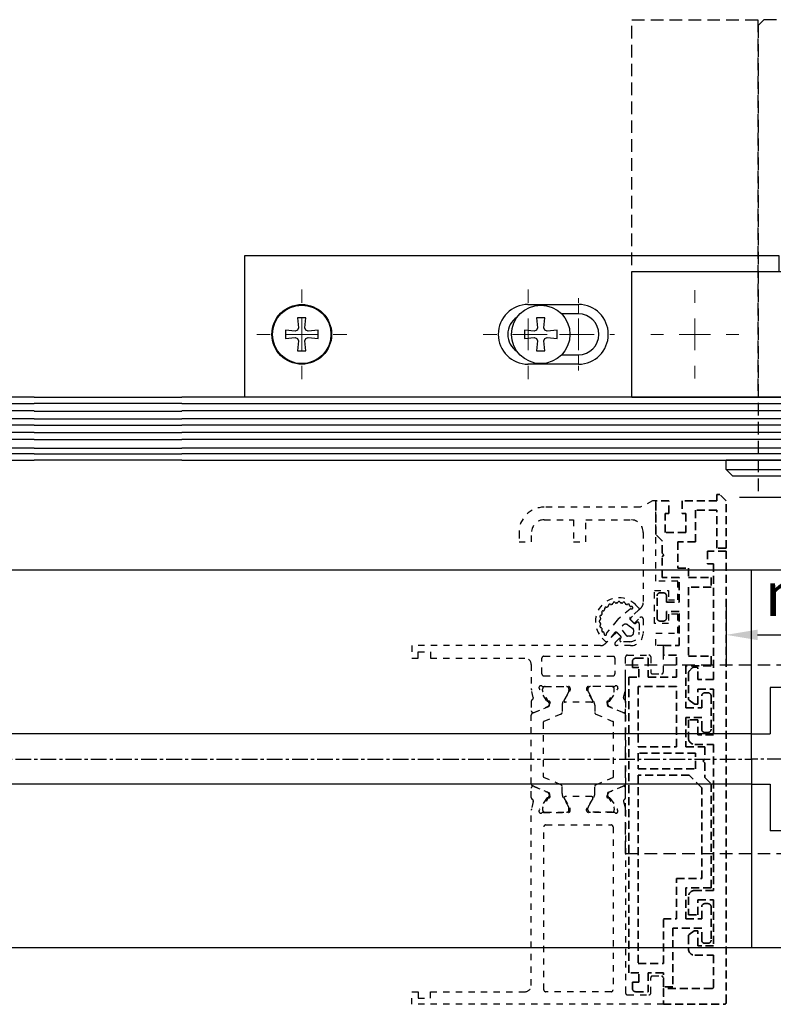
# Model space of a CAD drawing. Units: millimetres. Extents: x 0 to 1189, y -6584 to 0.
# Drawn here: x 948 to 1068, y -2345 to -2189 of the extents above; entities that cross this region are included whole.
import ezdxf

# ---------------------------------------------------------------- set-up
doc = ezdxf.new("R2010")
doc.units = ezdxf.units.MM
for name, pattern in [('BLOCK 25709801140 Endkappe Bodenschiene$0$HIDDEN', [1.905, 1.27, -0.635]), ('BLOCK 25709801140 Endkappe Bodenschiene$0$MITTEX2', [4, 2.5, -0.5, 0.5, -0.5]), ('BLOCK 25709801140 Endkappe Bodenschiene$0$VERDECKTX2', [0.75, 0.5, -0.25]), ('BLOCK SF PR DS Drehlager$0$ACDINTGL', [3, 2, -1]), ('BLOCK SF PR DS Drehlager$0$CENTERX2', [20.32, 12.7, -2.54, 2.54, -2.54]), ('BLOCK_Verharkung Endlage offen_Pro Green RC 2$0$HIDDEN', [1.905, 1.27, -0.635]), ('BLOCK_Verharkung Endlage offen_Pro Green RC 2$0$JIS_02_1.0', [2, 1, -1]), ('MITTEX2', [4, 2.5, -0.5, 0.5, -0.5])]:
    doc.linetypes.add(name, pattern=pattern)
for name, color, linetype in [('03_Mittellinie', 1, 'MITTEX2'), ('1', 7, 'Continuous'), ('17_Schutzfluegel', 3, 'Continuous'), ('BLOCK 25709801140 Endkappe Bodenschiene$0$03_Mittellinie', 1, 'BLOCK 25709801140 Endkappe Bodenschiene$0$MITTEX2'), ('BLOCK 25709801140 Endkappe Bodenschiene$0$1', 7, 'Continuous'), ('BLOCK 25709801140 Endkappe Bodenschiene$0$Konstruktion', 31, 'Continuous'), ('BLOCK SF PR DS Drehlager$0$17_Schutzfluegel', 3, 'Continuous'), ('BLOCK SF PR DS Feststeller$0$17_Schutzfluegel', 3, 'Continuous'), ('BLOCK_Verharkung Endlage offen_Pro Green RC 2$0$BLOCK_Verharkung Endlage offen_Pro Green', 1, 'Continuous'), ('BLOCK_Verharkung Endlage offen_Pro Green RC 2$0$Mass', 7, 'Continuous'), ('Konstruktion', 31, 'Continuous'), ('Mass', 7, 'Continuous')]:
    doc.layers.add(name, color=color, linetype=linetype)
doc.layers.add('S03_AL_Kontur', color=255, linetype='Continuous', lineweight=35)
doc.styles.add('Bemassungstext (DORMA)', font='isocpeur.ttf')
doc.dimstyles.new('DORMA', dxfattribs={"dimtxt": 3.5, "dimasz": 2.5, "dimexe": 2, "dimexo": 0, "dimgap": 1.5, "dimtad": 1, "dimdec": 8, "dimtxsty": 'Bemassungstext (DORMA)', "dimcen": 0.1, "dimclrt": 256, "dimadec": 8, "dimazin": 2, "dimtfac": 1, "dimtdec": 8, "dimtmove": 0, "dimatfit": 3, "dimfxl": 1, "dimtolj": 1, "dimarcsym": 0})

# ---------------------------------------------------------------- blocks, each defined once
blk = doc.blocks.new('PR SA unten')
at = {"layer": 'S03_AL_Kontur'}
blk.add_line((0, -51.53), (0, 0), dxfattribs=at)
blk = doc.blocks.new('BLOCK SF PR DS Feststeller$0$BLOCK SF PR DS Feststeller')
at = {"layer": 'BLOCK SF PR DS Feststeller$0$17_Schutzfluegel', "color": 2, "linetype": 'Continuous', "lineweight": 25}
for p, q in [((-70, 20.1), (-10, 20.1)), ((-70, 0.1), (-70, 20.1)), ((-10, 0.1), (-10, 20.1)), ((-10, 1.1), (-70, 1.1)), ((-70, 0.1), (-70, 1.1)), ((-10, 0.1), (-70, 0.1)), ((-70, -12.9), (-70, -9.9)), ((-10, -12.9), (-10, -9.9)), ((-10, -12.9), (-70, -12.9))]:
    blk.add_line(p, q, dxfattribs=at)
at = {"layer": 'BLOCK SF PR DS Feststeller$0$17_Schutzfluegel', "color": 0, "linetype": 'Continuous', "lineweight": 25}
for p, q in [((-53.65, 12.6), (-54.81, 10.6)), ((-51.35, 12.6), (-53.65, 12.6)), ((-51.35, 12.6), (-50.19, 10.6)), ((-28.65, 12.6), (-29.81, 10.6)), ((-26.35, 12.6), (-28.65, 12.6)), ((-26.35, 12.6), (-25.19, 10.6)), ((-53.65, 8.6), (-54.81, 10.6)), ((-50.19, 10.6), (-51.35, 8.6)), ((-28.65, 8.6), (-29.81, 10.6)), ((-25.19, 10.6), (-26.35, 8.6)), ((-51.35, 8.6), (-53.65, 8.6)), ((-26.35, 8.6), (-28.65, 8.6))]:
    blk.add_line(p, q, dxfattribs=at)
at = {"layer": 'BLOCK SF PR DS Feststeller$0$17_Schutzfluegel', "color": 1, "linetype": 'Continuous', "lineweight": 25}
for p, q in [((-92.93, -0.9), (0, -0.9)), ((0, -2.08), (-92.93, -2.08)), ((0, -3.32), (-92.93, -3.32)), ((0, -4.35), (-92.93, -4.35)), ((0, -5.49), (-92.93, -5.49)), ((0, -6.63), (-92.93, -6.63)), ((0, -7.97), (-92.93, -7.97)), ((0, -8.9), (-92.93, -8.9))]:
    blk.add_line(p, q, dxfattribs=at)
at = {"layer": 'BLOCK SF PR DS Feststeller$0$17_Schutzfluegel', "color": 7, "linetype": 'Continuous', "lineweight": 25}
blk.add_lwpolyline([(0, 0.1), (-91.93, 0.1), (-92.93, -0.8), (-92.93, -8.9), (-91.93, -9.9), (0, -9.9)], dxfattribs=at)
at = {"layer": 'BLOCK SF PR DS Feststeller$0$17_Schutzfluegel', "color": 0, "linetype": 'Continuous', "lineweight": 25}
for centre, radius in [((-52.5, 10.6), 5.5), ((-52.5, 10.6), 5.5), ((-27.5, 10.6), 5.5), ((-27.5, 10.6), 5.5), ((-52.5, 10.6), 4.14), ((-52.5, 10.6), 4.14), ((-52.5, 10.6), 3.64), ((-27.5, 10.6), 4.14), ((-27.5, 10.6), 4.14), ((-27.5, 10.6), 3.64), ((-52.5, 10.6), 2.75), ((-52.5, 10.6), 2.75), ((-52.5, 10.6), 2.5), ((-52.5, 10.6), 2.5), ((-27.5, 10.6), 2.75), ((-27.5, 10.6), 2.75), ((-27.5, 10.6), 2.5), ((-27.5, 10.6), 2.5)]:
    blk.add_circle(centre, radius, dxfattribs=at)
for points, knots in [([(-54.81, 10.6), (-54.71, 10.78), (-54.51, 11.13), (-54.21, 11.65), (-53.92, 12.14), (-53.74, 12.45), (-53.65, 12.6)], [0, 0, 0, 0, 0.264614, 0.534966, 0.765352, 1, 1, 1, 1]), ([(-53.65, 12.6), (-53.45, 12.6), (-53.05, 12.6), (-52.45, 12.6), (-51.87, 12.6), (-51.52, 12.6), (-51.35, 12.6)], [0, 0, 0, 0, 0.264614, 0.534966, 0.765352, 1, 1, 1, 1]), ([(-51.35, 12.6), (-51.25, 12.43), (-51.04, 12.08), (-50.74, 11.56), (-50.46, 11.06), (-50.28, 10.76), (-50.19, 10.6)], [0, 0, 0, 0, 0.2646136, 0.5349658, 0.7653524, 1, 1, 1, 1]), ([(-29.81, 10.6), (-29.71, 10.78), (-29.51, 11.13), (-29.21, 11.65), (-28.92, 12.14), (-28.74, 12.45), (-28.65, 12.6)], [0, 0, 0, 0, 0.264614, 0.534966, 0.765352, 1, 1, 1, 1]), ([(-28.65, 12.6), (-28.45, 12.6), (-28.05, 12.6), (-27.45, 12.6), (-26.87, 12.6), (-26.52, 12.6), (-26.35, 12.6)], [0, 0, 0, 0, 0.264614, 0.534966, 0.765352, 1, 1, 1, 1]), ([(-26.35, 12.6), (-26.25, 12.43), (-26.04, 12.08), (-25.74, 11.56), (-25.46, 11.06), (-25.28, 10.76), (-25.19, 10.6)], [0, 0, 0, 0, 0.2646136, 0.5349658, 0.7653524, 1, 1, 1, 1]), ([(-54.81, 10.6), (-54.71, 10.43), (-54.51, 10.08), (-54.21, 9.56), (-53.92, 9.06), (-53.74, 8.76), (-53.65, 8.6)], [0, 0, 0, 0, 0.264614, 0.534966, 0.765352, 1, 1, 1, 1]), ([(-51.35, 8.6), (-51.25, 8.78), (-51.04, 9.13), (-50.74, 9.65), (-50.46, 10.14), (-50.28, 10.45), (-50.19, 10.6)], [0, 0, 0, 0, 0.264614, 0.534966, 0.765352, 1, 1, 1, 1]), ([(-29.81, 10.6), (-29.71, 10.43), (-29.51, 10.08), (-29.21, 9.56), (-28.92, 9.06), (-28.74, 8.76), (-28.65, 8.6)], [0, 0, 0, 0, 0.264614, 0.534966, 0.765352, 1, 1, 1, 1]), ([(-26.35, 8.6), (-26.25, 8.78), (-26.04, 9.13), (-25.74, 9.65), (-25.46, 10.14), (-25.28, 10.45), (-25.19, 10.6)], [0, 0, 0, 0, 0.264614, 0.534966, 0.765352, 1, 1, 1, 1]), ([(-53.65, 8.6), (-53.47, 8.6), (-53.09, 8.6), (-52.5, 8.6), (-51.92, 8.6), (-51.54, 8.6), (-51.35, 8.6)], [0, 0, 0, 0, 0.247728, 0.499998, 0.747254, 1, 1, 1, 1]), ([(-28.65, 8.6), (-28.47, 8.6), (-28.09, 8.6), (-27.5, 8.6), (-26.92, 8.6), (-26.54, 8.6), (-26.35, 8.6)], [0, 0, 0, 0, 0.247728, 0.499998, 0.747254, 1, 1, 1, 1])]:
    blk.add_open_spline(points, degree=3, knots=knots, dxfattribs=at)
blk = doc.blocks.new('BLOCK SF PR DS Feststeller')
at = {"layer": 'BLOCK SF PR DS Feststeller$0$17_Schutzfluegel'}
blk.add_blockref('BLOCK SF PR DS Feststeller$0$BLOCK SF PR DS Feststeller', (0, -0.1), dxfattribs=at)
blk = doc.blocks.new('BLOCK SF PR DS Drehlager$0$SW_CENTERMARKSYMBOL_12')
at = {"color": 0, "linetype": 'Continuous', "lineweight": 0}
for p, q in [((0, 2.5), (0, 3.5)), ((0, 0), (0, 1.25)), ((-2.5, 0), (-3.5, 0)), ((0, 0), (-1.25, 0)), ((0, 0), (0, -1.25)), ((0, 0), (1.25, 0)), ((2.5, 0), (3.5, 0)), ((0, -2.5), (0, -3.5))]:
    blk.add_line(p, q, dxfattribs=at)
blk = doc.blocks.new('BLOCK SF PR DS Drehlager$0$SW_CENTERMARKSYMBOL_14')
at = {"color": 0, "linetype": 'Continuous', "lineweight": 0}
for p, q in [((0, 2.5), (0, 3.575)), ((0, 0), (0, 1.25)), ((-2.5, 0), (-3.575, 0)), ((0, 0), (-1.25, 0)), ((0, 0), (0, -1.25)), ((0, 0), (1.25, 0)), ((2.5, 0), (3.575, 0)), ((0, -2.5), (0, -3.575))]:
    blk.add_line(p, q, dxfattribs=at)
blk = doc.blocks.new('BLOCK SF PR DS Drehlager$0$SW_CENTERMARKSYMBOL_15')
at = {"color": 0, "linetype": 'Continuous', "lineweight": 0}
for p, q in [((0, 2.5), (0, 3.575)), ((0, 0), (0, 1.25)), ((-2.5, 0), (-3.575, 0)), ((0, 0), (-1.25, 0)), ((0, 0), (0, -1.25)), ((0, 0), (1.25, 0)), ((2.5, 0), (3.575, 0)), ((0, -2.5), (0, -3.575))]:
    blk.add_line(p, q, dxfattribs=at)
blk = doc.blocks.new('BLOCK SF PR DS Drehlager$0$SW_CENTERMARKSYMBOL_16')
at = {"color": 0, "linetype": 'Continuous', "lineweight": 0}
for p, q in [((0, 2.5), (0, 2.875)), ((0, 0), (0, 1.25)), ((-2.5, 0), (-2.875, 0)), ((0, 0), (-1.25, 0)), ((0, 0), (0, -1.25)), ((0, 0), (1.25, 0)), ((2.5, 0), (2.875, 0)), ((0, -2.5), (0, -2.875))]:
    blk.add_line(p, q, dxfattribs=at)
blk = doc.blocks.new('BLOCK SF PR DS Drehlager$0$Schutzflügel auf')
at = {"layer": 'BLOCK SF PR DS Drehlager$0$17_Schutzfluegel', "color": 2, "linetype": 'BLOCK SF PR DS Drehlager$0$ACDINTGL'}
for p, q in [((30, 45), (31.5, 45)), ((31.5, 45), (30, 45)), ((31.5, 45), (30, 45)), ((31.5, 45), (32.5, 44)), ((31.5, 15), (31.5, 45)), ((32.5, 44), (31.5, 45)), ((32.5, 44), (31.5, 45)), ((31.5, 45), (31.5, 15)), ((31.5, 45), (31.5, 15)), ((32.5, 16), (32.5, 44)), ((32.5, 44), (32.5, 16)), ((32.5, 44), (32.5, 16)), ((32.5, 16), (31.5, 15)), ((31.5, 15), (32.5, 16)), ((31.5, 15), (32.5, 16)), ((31.5, 15), (30, 15)), ((30, 15), (31.5, 15)), ((30, 15), (31.5, 15))]:
    blk.add_line(p, q, dxfattribs=at)
at = {"layer": 'BLOCK SF PR DS Drehlager$0$17_Schutzfluegel', "color": 1}
blk.add_line((33, -15.93), (17.1, -15.93), dxfattribs=at)
at = {"layer": 'BLOCK SF PR DS Drehlager$0$17_Schutzfluegel', "color": 2, "linetype": 'BLOCK SF PR DS Drehlager$0$ACDINTGL'}
blk.add_lwpolyline([(0, 0), (0, 60), (20, 60), (20, 0)], close=True, dxfattribs=at)
at = {"layer": 'BLOCK SF PR DS Drehlager$0$17_Schutzfluegel', "color": 7, "linetype": 'BLOCK SF PR DS Drehlager$0$ACDINTGL'}
blk.add_lwpolyline([(30, -15.93), (30, 59), (29, 60), (21, 60), (20.1, 59.1), (20.1, -15.93)], dxfattribs=at)
blk = doc.blocks.new('BLOCK SF PR DS Drehlager$0$BLOCK SF PR DS Drehlager')
at = {"layer": 'BLOCK SF PR DS Drehlager$0$17_Schutzfluegel', "color": 2, "linetype": 'Continuous', "lineweight": 25}
for p, q in [((95, 22.6), (10, 22.6)), ((10, 22.6), (10, 0.1)), ((95, 20.1), (95, 22.6)), ((71.58, 0.2), (71.58, 20.1)), ((71.58, 20.1), (131.58, 20.1)), ((131.58, 0.1), (131.58, 20.1)), ((131.58, 0.1), (131.58, 20.1)), ((71.58, 0.1), (131.58, 0.1)), ((71.58, 0.1), (131.58, 0.1)), ((86.58, -11.4), (86.58, -9.9)), ((116.58, -9.9), (86.58, -9.9)), ((98.68, -9.9), (100.13, -9.9)), ((100.13, -9.9), (103.03, -9.9)), ((116.58, -9.9), (116.58, -11.4)), ((87.58, -12.4), (86.58, -11.4)), ((86.58, -11.4), (116.58, -11.4)), ((87.58, -12.4), (115.58, -12.4)), ((116.58, -11.4), (115.58, -12.4))]:
    blk.add_line(p, q, dxfattribs=at)
at = {"layer": 'BLOCK SF PR DS Drehlager$0$17_Schutzfluegel', "color": 7, "linetype": 'Continuous', "lineweight": 30}
for p, q in [((55.08, 14.85), (63.08, 14.85)), ((19.73, 12.7), (18.43, 12.7)), ((18.43, 12.7), (18.56, 11.14)), ((19.59, 11.14), (19.73, 12.7)), ((57.73, 12.7), (56.43, 12.7)), ((56.43, 12.7), (56.56, 11.14)), ((57.59, 11.14), (57.73, 12.7)), ((63.08, 13.35), (60.4, 13.35)), ((18.56, 11.14), (18.43, 10.75)), ((19.73, 10.75), (19.59, 11.14)), ((56.56, 11.14), (56.43, 10.75)), ((57.73, 10.75), (57.59, 11.14)), ((18.04, 10.62), (16.48, 10.75)), ((16.48, 10.75), (16.48, 9.45)), ((16.48, 9.45), (18.04, 9.59)), ((18.43, 10.75), (18.04, 10.62)), ((18.04, 9.59), (18.43, 9.45)), ((18.43, 9.45), (18.56, 9.06)), ((19.59, 9.06), (19.73, 9.45)), ((20.12, 10.62), (19.73, 10.75)), ((19.73, 9.45), (20.12, 9.59)), ((21.68, 10.75), (20.12, 10.62)), ((20.12, 9.59), (21.68, 9.45)), ((21.68, 9.45), (21.68, 10.75)), ((56.04, 10.62), (54.48, 10.75)), ((54.48, 10.75), (54.48, 9.45)), ((54.48, 9.45), (56.04, 9.59)), ((56.43, 10.75), (56.04, 10.62)), ((56.04, 9.59), (56.43, 9.45)), ((56.43, 9.45), (56.56, 9.06)), ((57.59, 9.06), (57.73, 9.45)), ((58.12, 10.62), (57.73, 10.75)), ((57.73, 9.45), (58.12, 9.59)), ((59.68, 10.75), (58.12, 10.62)), ((58.12, 9.59), (59.68, 9.45)), ((59.68, 9.45), (59.68, 10.75)), ((18.56, 9.06), (18.43, 7.5)), ((19.73, 7.5), (19.59, 9.06)), ((56.56, 9.06), (56.43, 7.5)), ((57.73, 7.5), (57.59, 9.06)), ((18.43, 7.5), (19.73, 7.5)), ((56.43, 7.5), (57.73, 7.5)), ((60.4, 6.85), (63.08, 6.85)), ((63.08, 5.35), (55.08, 5.35))]:
    blk.add_line(p, q, dxfattribs=at)
at = {"layer": 'BLOCK SF PR DS Drehlager$0$17_Schutzfluegel', "color": 8, "linetype": 'Continuous', "lineweight": 0}
for p, q in [((55.08, 14.75), (55.08, 14.85)), ((63.08, 14.85), (63.08, 13.35)), ((63.08, 5.35), (63.08, 6.85)), ((55.08, 5.45), (55.08, 5.35))]:
    blk.add_line(p, q, dxfattribs=at)
at = {"layer": 'BLOCK SF PR DS Drehlager$0$17_Schutzfluegel', "color": 1, "linetype": 'Continuous', "lineweight": 25}
for p, q in [((0, -0.9), (131.58, -0.9)), ((131.58, -2.08), (0, -2.08)), ((131.58, -3.32), (0, -3.32)), ((131.58, -4.35), (0, -4.35)), ((131.58, -5.49), (0, -5.49)), ((131.58, -6.63), (0, -6.63)), ((131.58, -7.97), (0, -7.97)), ((131.58, -8.9), (0, -8.9))]:
    blk.add_line(p, q, dxfattribs=at)
at = {"layer": 'BLOCK SF PR DS Drehlager$0$17_Schutzfluegel', "color": 7, "linetype": 'Continuous', "lineweight": 25}
for points in [[(131.58, -0.8), (130.68, 0.1), (0, 0.1)], [(0, -9.9), (130.58, -9.9), (131.58, -8.9), (131.58, -0.8)]]:
    blk.add_lwpolyline(points, dxfattribs=at)
at = {"layer": 'BLOCK SF PR DS Drehlager$0$17_Schutzfluegel', "color": 7, "linetype": 'Continuous', "lineweight": 30}
for centre, radius in [((19.08, 10.1), 4.75), ((19.08, 10.1), 4.65), ((57.08, 10.1), 4.65)]:
    blk.add_circle(centre, radius, dxfattribs=at)
for centre, radius, start, end in [((55.08, 10.1), 4.75, 90, 270), ((63.08, 10.1), 4.75, 270, 90), ((55.08, 10.1), 3.25, 122.8933, 237.1067), ((63.08, 10.1), 3.25, 270, 90)]:
    blk.add_arc(centre, radius, start, end, dxfattribs=at)
at = {"layer": 'BLOCK SF PR DS Drehlager$0$17_Schutzfluegel'}
blk.add_blockref('BLOCK SF PR DS Drehlager$0$Schutzflügel auf', (71.58, 0.1), dxfattribs=at)
at = {"layer": 'BLOCK SF PR DS Drehlager$0$17_Schutzfluegel', "color": 1, "linetype": 'BLOCK SF PR DS Drehlager$0$CENTERX2', "xscale": 2, "yscale": 2, "zscale": 2}
for name, p in [('BLOCK SF PR DS Drehlager$0$SW_CENTERMARKSYMBOL_15', (19.08, 10.1)), ('BLOCK SF PR DS Drehlager$0$SW_CENTERMARKSYMBOL_14', (55.08, 10.1)), ('BLOCK SF PR DS Drehlager$0$SW_CENTERMARKSYMBOL_16', (63.08, 10.1))]:
    blk.add_blockref(name, p, dxfattribs=at)
at = {"layer": 'BLOCK SF PR DS Drehlager$0$17_Schutzfluegel', "color": 1, "xscale": 2, "yscale": 2, "zscale": 2}
blk.add_blockref('BLOCK SF PR DS Drehlager$0$SW_CENTERMARKSYMBOL_12', (81.58, 10.1), dxfattribs=at)
at = {"layer": 'BLOCK SF PR DS Drehlager$0$17_Schutzfluegel', "color": 1, "linetype": 'BLOCK SF PR DS Drehlager$0$CENTERX2', "xscale": 2, "yscale": 2, "zscale": 2, "rotation": 90}
blk.add_blockref('BLOCK SF PR DS Drehlager$0$SW_CENTERMARKSYMBOL_12', (81.58, 10.1), dxfattribs=at)
blk = doc.blocks.new('BLOCK SF PR DS Drehlager')
at = {"layer": 'BLOCK SF PR DS Drehlager$0$17_Schutzfluegel'}
blk.add_blockref('BLOCK SF PR DS Drehlager$0$BLOCK SF PR DS Drehlager', (0, -0.1), dxfattribs=at)
blk = doc.blocks.new('BLOCK 25709801140 Endkappe Bodenschiene$0$25709801140 Endkappe_Bodenschiene')
at = {"color": 9, "linetype": 'Continuous', "lineweight": 30}
for p, q in [((36, 30), (0, 30)), ((41, 25), (41, 0)), ((26, 11.4), (3, 11.4)), ((3, 11.4), (3, 6)), ((26, 11.4), (3, 11.4)), ((26, -11.4), (26, 11.4)), ((3, 6), (3, 4)), ((0, 4), (3, 4)), ((41, -25), (41, 0)), ((0, -4), (3, -4)), ((3, -4), (3, -6)), ((3, -6), (3, -11.4)), ((26, -11.4), (3, -11.4)), ((36, -30), (0, -30))]:
    blk.add_line(p, q, dxfattribs=at)
at = {"color": 7, "linetype": 'BLOCK 25709801140 Endkappe Bodenschiene$0$HIDDEN', "lineweight": 5}
blk.add_circle((14.5, 0), 8, dxfattribs=at)
at = {"color": 9, "linetype": 'Continuous', "lineweight": 30}
for centre, start, end in [((36, 25), 0.0004, 89.9996), ((36, -25), 270.0004, 359.9996)]:
    blk.add_arc(centre, 5, start, end, dxfattribs=at)
at = {"layer": 'BLOCK 25709801140 Endkappe Bodenschiene$0$03_Mittellinie'}
blk.add_line((41, 0), (0, 0), dxfattribs=at)
at = {"layer": 'BLOCK 25709801140 Endkappe Bodenschiene$0$1', "color": 8}
for q in [(0, 30), (0, -30)]:
    blk.add_line((0, 0), q, dxfattribs=at)
at = {"layer": 'BLOCK 25709801140 Endkappe Bodenschiene$0$Konstruktion', "color": 8, "linetype": 'BLOCK 25709801140 Endkappe Bodenschiene$0$VERDECKTX2', "ltscale": 4}
for p, q in [((-20, 15), (27.5, 15)), ((-20, -15), (-20, 15)), ((29, -13.5), (29, 13.5)), ((-20, -15), (27.5, -15))]:
    blk.add_line(p, q, dxfattribs=at)
for centre, start, end in [((27.5, 13.5), 0, 90), ((27.5, -13.5), 270, 0)]:
    blk.add_arc(centre, 1.5, start, end, dxfattribs=at)
blk = doc.blocks.new('BLOCK 25709801140 Endkappe Bodenschiene')
blk.add_blockref('BLOCK 25709801140 Endkappe Bodenschiene$0$25709801140 Endkappe_Bodenschiene', (0, 0))
blk = doc.blocks.new('BLOCK_Verharkung Endlage offen_Pro Green RC 2$0$Verharkung Endlage offen')
at = {"color": 1, "linetype": 'BLOCK_Verharkung Endlage offen_Pro Green RC 2$0$HIDDEN', "lineweight": 35}
for p, q in [((-1.5, 79.7), (-1.5, 80.7)), ((-1.5, 80.7), (-1, 80.7)), ((0, 79.7), (-1, 80.7)), ((-11.2, 74.35), (-11.2, 79.7)), ((-9.1, 79.7), (-11.2, 79.7)), ((-9.1, 77.7), (-9.1, 79.7)), ((-7, 79.7), (-7, 77.7)), ((-1.5, 79.7), (-7, 79.7)), ((0, 72.2), (0, 79.7)), ((-9.7, 77.7), (-9.1, 77.7)), ((-9.7, 74.7), (-9.7, 77.7)), ((-7, 77.7), (-6.4, 77.7)), ((-6.4, 77.7), (-6.4, 74.7)), ((-1.5, 78.2), (-4.9, 78.2)), ((-4.9, 78.2), (-4.9, 73.2)), ((-1.5, 72.2), (-1.5, 78.2)), ((-10.2, 73.35), (-11.2, 74.35)), ((-6.4, 74.7), (-9.7, 74.7)), ((-10.2, 71.4), (-10.2, 73.35)), ((-4.9, 73.2), (-7.7, 73.2)), ((-7.7, 73.2), (-7.7, 69)), ((0, 72.2), (-1.5, 72.2)), ((-9.9, 71.1), (-10.2, 71.4)), ((-10.2, 70.8), (-9.9, 71.1)), ((-10.2, 67.5), (-10.2, 70.8)), ((-3, 71.7), (-3, 69.7)), ((0, 71.7), (-3, 71.7)), ((0, 0), (0, 71.7)), ((-7.7, 69), (-6, 69)), ((-6, 69), (-6, 67.5)), ((-3, 69.7), (-2, 69.7)), ((-2, 69.7), (-2, 51.3)), ((-7.5, 67.5), (-10.2, 67.5)), ((-7.5, 63.6), (-7.5, 67.5)), ((-6, 67.5), (-2.4, 67.5)), ((-2.4, 67.5), (-2.4, 66)), ((-2.4, 66), (-6, 66)), ((-6, 66), (-6, 55)), ((-11, 61.1), (-11, 64.6)), ((-10.5, 65.1), (-10, 65.1)), ((-9.5, 64.6), (-9.5, 63.6)), ((-9.5, 63.6), (-7.5, 63.6)), ((-7.5, 62.1), (-9.5, 62.1)), ((-9.5, 62.1), (-9.5, 61.1)), ((-7.5, 56.7), (-7.5, 62.1)), ((-10, 60.6), (-10.5, 60.6)), ((-10, 55.2), (-10, 56.7)), ((-10, 56.7), (-7.5, 56.7)), ((-7.9, 55.2), (-10, 55.2)), ((-7.9, 51.7), (-7.9, 55.2)), ((-6, 55), (-2.4, 55)), ((-2.4, 55), (-2.4, 53.5)), ((-14.9, 54.2), (-14.9, 53.2)), ((-13.9, 53.2), (-14.9, 53.2)), ((-14.4, 54.7), (-12.4, 54.7)), ((-13.9, 51.7), (-13.9, 53.2)), ((-12.4, 54.7), (-12.4, 51.7)), ((-2.4, 53.5), (-6.4, 53.5)), ((-6.4, 53.5), (-6.4, 46.8)), ((-4.8, 53.3), (-5.04, 53.3)), ((-15.5, 4.7), (-15.5, 51.7)), ((-15.5, 51.7), (-13.9, 51.7)), ((-12.4, 51.7), (-7.9, 51.7)), ((-6, 52.34), (-6, 48.26)), ((-5.4, 53.15), (-5.85, 52.7)), ((-4.5, 51.3), (-4.5, 53)), ((-14, 50.2), (-14, 40.62)), ((-7.9, 50.2), (-14, 50.2)), ((-7.9, 40.62), (-7.9, 50.2)), ((-2, 51.3), (-4.5, 51.3)), ((-4.5, 49.8), (-2, 49.8)), ((-4.5, 47.4), (-4.5, 49.8)), ((-3.9, 46.8), (-3.9, 48.7)), ((-3.4, 49.2), (-2.9, 49.2)), ((-2.4, 48.7), (-2.4, 43.4)), ((-2, 49.8), (-2, 42.5)), ((-5.87, 48.01), (-5.08, 47.45)), ((-4.91, 47.4), (-4.5, 47.4)), ((-6.4, 46.8), (-3.9, 46.8)), ((-3.9, 45.3), (-6.4, 45.3)), ((-6.4, 45.3), (-6.4, 40.6)), ((-6, 44.9), (-6, 42)), ((-4.5, 44.9), (-6, 44.9)), ((-4.5, 42.5), (-4.5, 44.9)), ((-3.9, 43.4), (-3.9, 45.3)), ((-2, 42.5), (-4.5, 42.5)), ((-2.9, 42.9), (-3.4, 42.9)), ((-5, 41), (-2, 41)), ((-2, 41), (-2, 17.8)), ((-14, 40.62), (-7.9, 40.62)), ((-14, 39.62), (-14, 37.12)), ((-4.9, 39.62), (-14, 39.62)), ((-6.4, 40.6), (-3.4, 40.6)), ((-4.9, 37.12), (-4.9, 39.62)), ((-3.4, 40.6), (-3.4, 38.67)), ((-3.4, 38.67), (-3.7, 38.37)), ((-3.7, 38.37), (-3.4, 38.07)), ((-3.4, 38.07), (-3.4, 35.74)), ((-14, 37.12), (-4.9, 37.12)), ((-5.9, 36.12), (-14, 36.12)), ((-14, 36.12), (-14, 6.2)), ((-3.9, 34.12), (-5.9, 36.12)), ((-3.4, 35.74), (-2.4, 34.74)), ((-2.4, 34.74), (-2.4, 18.2)), ((-3.9, 19.7), (-3.9, 34.12)), ((-7.9, 13.3), (-7.9, 19.7)), ((-7.9, 19.7), (-3.9, 19.7)), ((-2.4, 18.2), (-6.4, 18.2)), ((-6.4, 18.2), (-6.4, 13.3)), ((-2, 17.8), (-5, 17.8)), ((-6, 16.8), (-6, 13.9)), ((-4.5, 16.3), (-2, 16.3)), ((-4.5, 13.9), (-4.5, 16.3)), ((-3.4, 15.7), (-2.9, 15.7)), ((-2, 16.3), (-2, 9)), ((-3.9, 13.3), (-3.9, 15.2)), ((-2.4, 15.2), (-2.4, 9.9)), ((-10, 6.2), (-10, 13.3)), ((-10, 13.3), (-7.9, 13.3)), ((-6.4, 13.3), (-3.9, 13.3)), ((-6, 13.9), (-4.5, 13.9)), ((-3.9, 11.8), (-8.5, 11.8)), ((-8.5, 11.8), (-8.5, 2.5)), ((-5.08, 11.35), (-5.87, 10.79)), ((-4.5, 11.4), (-4.91, 11.4)), ((-4.5, 9), (-4.5, 11.4)), ((-3.9, 9.9), (-3.9, 11.8)), ((-6, 10.54), (-6, 8.5)), ((-2.9, 9.4), (-3.4, 9.4)), ((-2, 9), (-4.5, 9)), ((-5, 7.5), (-2, 7.5)), ((-2, 7.5), (-2, 2.5)), ((-13.9, 4.7), (-15.5, 4.7)), ((-14, 6.2), (-10, 6.2)), ((-13.9, 3.2), (-13.9, 4.7)), ((-10, 4.7), (-12.4, 4.7)), ((-12.4, 4.7), (-12.4, 1.7)), ((-10, 2.5), (-10, 4.7)), ((-14.9, 3.2), (-14.9, 2.2)), ((-14.9, 3.2), (-13.9, 3.2)), ((-14.4, 1.7), (-12.4, 1.7)), ((-8.5, 2.5), (-10, 2.5)), ((-10, 2.2), (-10, -0.3)), ((-2.3, 2.2), (-10, 2.2)), ((-10, -0.3), (-0.3, -0.3))]:
    blk.add_line(p, q, dxfattribs=at)
for centre, radius, start, end in [((-11.2, 79.7), 0.001, 0, 90), ((-10.5, 64.6), 0.5, 90, 180), ((-10, 64.6), 0.5, 0, 90), ((-10.5, 61.1), 0.5, 180, 270), ((-10, 61.1), 0.5, 270, 0), ((-14.4, 54.2), 0.5, 90, 180), ((-5.04, 52.8), 0.5, 90, 135), ((-4.8, 53), 0.3, 0, 90), ((-5.5, 52.34), 0.5, 135, 180), ((-3.4, 48.7), 0.5, 90, 180), ((-2.9, 48.7), 0.5, 0, 90), ((-5.7, 48.26), 0.3, 180, 235), ((-4.91, 47.7), 0.3, 235, 270), ((-3.4, 43.4), 0.5, 180, 270), ((-2.9, 43.4), 0.5, 270, 0), ((-5, 42), 1, 180, 270), ((-5, 16.8), 1, 90, 180), ((-3.4, 15.2), 0.5, 90, 180), ((-2.9, 15.2), 0.5, 0, 90), ((-4.91, 11.1), 0.3, 90, 125), ((-5.7, 10.54), 0.3, 125, 180), ((-3.4, 9.9), 0.5, 180, 270), ((-2.9, 9.9), 0.5, 270, 0), ((-5, 8.5), 1, 180, 270), ((-14.4, 2.2), 0.5, 180, 270), ((-2.3, 2.5), 0.3, 270, 0), ((-0.3, 0), 0.3, 270, 0)]:
    blk.add_arc(centre, radius, start, end, dxfattribs=at)
at = {"layer": 'BLOCK_Verharkung Endlage offen_Pro Green RC 2$0$BLOCK_Verharkung Endlage offen_Pro Green', "linetype": 'BLOCK_Verharkung Endlage offen_Pro Green RC 2$0$JIS_02_1.0'}
for p, q in [((-13.7, 78.7), (-28.95, 78.7)), ((-11.7, 79.7), (-13.7, 78.7)), ((-11.2, 79.7), (-11.7, 79.7)), ((-11.2, 66.95), (-11.2, 79.7)), ((-28.95, 76.7), (-24.3, 76.7)), ((-24.3, 76.7), (-24.3, 73.2)), ((-22.3, 73.2), (-22.3, 76.7)), ((-22.3, 76.7), (-15.2, 76.7)), ((-32.95, 74.7), (-32.95, 73.2)), ((-30.95, 73.2), (-30.95, 74.7)), ((-13.2, 74.7), (-13.2, 63.48)), ((-32.95, 73.2), (-30.95, 73.2)), ((-24.3, 73.2), (-22.3, 73.2)), ((-7.7, 66.95), (-11.2, 66.95)), ((-7.7, 63.95), (-7.7, 66.95)), ((-11.4, 60.2), (-11.4, 65.45)), ((-11.4, 65.45), (-9.2, 65.45)), ((-9.2, 65.45), (-9.2, 63.95)), ((-13.49, 62.77), (-15.34, 60.92)), ((-14.4, 63.2), (-13.87, 62.67)), ((-9.2, 63.95), (-7.7, 63.95)), ((-15.29, 62.49), (-17.23, 60.84)), ((-13.88, 62.37), (-15.27, 61.19)), ((-14.63, 60.22), (-13.71, 61.14)), ((-7.7, 61.7), (-9.2, 61.7)), ((-9.2, 61.7), (-9.2, 60.2)), ((-7.7, 58.7), (-7.7, 61.7)), ((-17.34, 60.73), (-18.99, 58.79)), ((-15.67, 60.01), (-14.84, 59.43)), ((-15.34, 60.92), (-14.63, 60.22)), ((-15.28, 60.9), (-14.66, 60.28)), ((-14.4, 60.25), (-14.21, 60.39)), ((-13.82, 60.18), (-13.82, 58.82)), ((-13.2, 60.93), (-13.2, 58.7)), ((-9.2, 60.2), (-11.4, 60.2)), ((-19.17, 57.37), (-19.7, 57.9)), ((-17.42, 58.84), (-19.27, 56.99)), ((-17.69, 58.77), (-18.87, 57.38)), ((-17.64, 57.21), (-16.72, 58.13)), ((-16.72, 58.13), (-17.42, 58.84)), ((-16.78, 58.16), (-17.4, 58.78)), ((-16.89, 57.71), (-16.75, 57.9)), ((-15.93, 58.34), (-16.51, 59.17)), ((-15.32, 58.22), (-15.69, 58.22)), ((-14.72, 59.19), (-14.72, 58.82)), ((-11.2, 56.7), (-11.2, 58.7)), ((-11.2, 58.7), (-7.7, 58.7)), ((-19.98, 56.7), (-50, 56.7)), ((-50, 56.7), (-50, 54.7)), ((-15.2, 56.7), (-17.43, 56.7)), ((-15.32, 57.32), (-16.68, 57.32)), ((-10, 56.7), (-11.2, 56.7)), ((-10, 52.5), (-10, 56.7)), ((-49, 54.7), (-49, 55.7)), ((-49, 55.7), (-47, 55.7)), ((-47, 55.7), (-47, 54.7)), ((-29, 55), (-18, 55)), ((-16, 49.87), (-16, 54.9)), ((-15.7, 55.2), (-12.3, 55.2)), ((-12, 54.9), (-12, 52.5)), ((-50, 54.7), (-49, 54.7)), ((-47, 54.7), (-32, 54.7)), ((-31, 53.7), (-31, 49.87)), ((-29.3, 52.2), (-29.3, 54.7)), ((-17.7, 54.7), (-17.7, 52.2)), ((-29, 51.9), (-18, 51.9)), ((-11.7, 52.2), (-10.3, 52.2)), ((-29.06, 50.2), (-25.1, 50.2)), ((-28.8, 50.19), (-25.4, 50.19)), ((-17.94, 50.2), (-21.9, 50.2)), ((-18.2, 50.19), (-21.6, 50.19)), ((-30.68, 48.46), (-30.97, 49.63)), ((-29.77, 49.93), (-29.71, 49.77)), ((-28.56, 47.97), (-29.68, 49.7)), ((-29.19, 49.56), (-29.19, 49.8)), ((-28.13, 47.58), (-29.17, 49.39)), ((-25.03, 49.39), (-25.94, 47.81)), ((-25.77, 48), (-24.84, 49.52)), ((-25.01, 49.8), (-25.01, 49.56)), ((-24.8, 49.9), (-24.8, 49.68)), ((-22.2, 49.9), (-22.2, 49.68)), ((-21.23, 48), (-22.16, 49.52)), ((-21.99, 49.8), (-21.99, 49.56)), ((-21.97, 49.39), (-21.06, 47.81)), ((-18.87, 47.58), (-17.83, 49.39)), ((-18.44, 47.97), (-17.32, 49.7)), ((-17.81, 49.56), (-17.81, 49.8)), ((-17.23, 49.93), (-17.29, 49.77)), ((-16.32, 48.46), (-16.03, 49.63)), ((-31, 47.85), (-31, 46.35)), ((-30.82, 45.95), (-28.22, 47.05)), ((-30.58, 46.07), (-28.41, 47)), ((-28.21, 47.89), (-28.38, 47.88)), ((-28.02, 47.6), (-28.26, 47.14)), ((-28.1, 47.23), (-28.1, 47.48)), ((-26.1, 47.21), (-26.1, 46.08)), ((-21.4, 47.7), (-25.6, 47.7)), ((-20.9, 47.21), (-20.9, 46.08)), ((-18.98, 47.6), (-18.74, 47.14)), ((-18.9, 47.23), (-18.9, 47.48)), ((-18.79, 47.89), (-18.62, 47.88)), ((-16.18, 45.95), (-18.78, 47.05)), ((-16.42, 46.07), (-18.59, 47)), ((-16, 47.85), (-16, 46.35)), ((-31, 34.73), (-31, 45.67)), ((-26.28, 45.81), (-28.98, 44.66)), ((-20.72, 45.81), (-18.02, 44.66)), ((-16, 45.67), (-16, 34.73)), ((-29.1, 44.48), (-29.1, 35.92)), ((-17.9, 35.92), (-17.9, 44.48)), ((-30.82, 34.45), (-28.22, 33.35)), ((-26.28, 34.59), (-28.98, 35.74)), ((-20.72, 34.59), (-18.02, 35.74)), ((-16.18, 34.45), (-18.78, 33.35)), ((-31, 32.55), (-31, 34.05)), ((-30.58, 34.33), (-28.41, 33.4)), ((-28.02, 32.8), (-28.26, 33.26)), ((-28.1, 33.17), (-28.1, 32.92)), ((-26.1, 33.19), (-26.1, 34.32)), ((-20.9, 33.19), (-20.9, 34.32)), ((-18.98, 32.8), (-18.74, 33.26)), ((-18.9, 33.17), (-18.9, 32.92)), ((-16.42, 34.33), (-18.59, 33.4)), ((-16, 32.55), (-16, 34.05)), ((-30.68, 31.94), (-30.97, 30.77)), ((-28.56, 32.43), (-29.68, 30.7)), ((-28.13, 32.82), (-29.17, 31.01)), ((-28.21, 32.51), (-28.38, 32.52)), ((-25.03, 31.01), (-25.94, 32.59)), ((-25.77, 32.4), (-24.84, 30.88)), ((-21.4, 32.7), (-25.6, 32.7)), ((-21.23, 32.4), (-22.16, 30.88)), ((-21.97, 31.01), (-21.06, 32.59)), ((-18.87, 32.82), (-17.83, 31.01)), ((-18.79, 32.51), (-18.62, 32.52)), ((-18.44, 32.43), (-17.32, 30.7)), ((-16.32, 31.94), (-16.03, 30.77)), ((-31, 2.7), (-31, 30.53)), ((-29.77, 30.47), (-29.71, 30.63)), ((-29.19, 30.84), (-29.19, 30.6)), ((-29.06, 30.2), (-25.1, 30.2)), ((-28.8, 30.21), (-25.4, 30.21)), ((-25.01, 30.6), (-25.01, 30.84)), ((-24.8, 30.5), (-24.8, 30.72)), ((-22.2, 30.5), (-22.2, 30.72)), ((-21.99, 30.6), (-21.99, 30.84)), ((-17.94, 30.2), (-21.9, 30.2)), ((-18.2, 30.21), (-21.6, 30.21)), ((-17.81, 30.84), (-17.81, 30.6)), ((-17.23, 30.47), (-17.29, 30.63)), ((-16, 30.53), (-16, 1.5)), ((-28.7, 28.2), (-18.3, 28.2)), ((-29, 2), (-29, 27.9)), ((-18, 27.9), (-18, 2)), ((-12, 1.5), (-12, 3.9)), ((-11.7, 4.2), (-10.3, 4.2)), ((-10, 3.9), (-10, -0.3)), ((-50, 1.7), (-49, 1.7)), ((-50, -0.3), (-50, 1.7)), ((-49, 1.7), (-49, 0.7)), ((-47, 1.7), (-32, 1.7)), ((-47, 0.7), (-47, 1.7)), ((-18.3, 1.7), (-28.7, 1.7)), ((-49, 0.7), (-47, 0.7)), ((-15.7, 1.2), (-12.3, 1.2)), ((-10, -0.3), (-50, -0.3))]:
    blk.add_line(p, q, dxfattribs=at)
for centre, radius, start, end in [((-28.95, 74.7), 4, 90, 180), ((-28.95, 74.7), 2, 90, 180), ((-15.2, 74.7), 2, 0, 90), ((-17.05, 60.55), 3.75, 45, 225), ((-19.13, 62.63), 0.2, 71.6893, 198.3107), ((-19.01, 63.01), 0.2, 251.6893, 308.4855), ((-17.05, 60.55), 2.95, 126.5145, 128.4855), ((-18.92, 63.08), 0.2, 306.5145, 3.3107), ((-18.52, 63.1), 0.2, 56.6893, 183.3107), ((-18.3, 63.44), 0.2, 236.6893, 293.4855), ((-17.05, 60.55), 2.95, 111.5145, 113.4855), ((-18.2, 63.48), 0.2, 291.5145, 348.3107), ((-17.81, 63.4), 0.2, 41.6893, 168.3107), ((-17.51, 63.66), 0.2, 221.6893, 278.4855), ((-17.05, 60.55), 2.95, 96.5145, 98.4855), ((-17.4, 63.68), 0.2, 276.5145, 333.3107), ((-17.05, 63.5), 0.2, 26.6893, 153.3107), ((-16.69, 63.68), 0.2, 206.6893, 263.4855), ((-17.05, 60.55), 2.95, 81.5145, 83.4855), ((-16.58, 63.66), 0.2, 261.5145, 318.3107), ((-16.28, 63.4), 0.2, 11.6893, 138.3107), ((-15.89, 63.48), 0.2, 191.6893, 248.4855), ((-17.05, 60.55), 2.95, 66.5145, 68.4855), ((-15.79, 63.44), 0.2, 246.5145, 303.3107), ((-15.57, 63.1), 0.2, 359.6347, 123.3107), ((-15.17, 63.1), 0.2, 179.6347, 287.7595), ((-15.05, 62.72), 0.2, 253.9002, 107.7595), ((-14.01, 62.53), 0.2, 310.3221, 45), ((-14.2, 63.48), 1, 315, 0), ((-19.9, 61.31), 0.2, 101.6893, 228.3107), ((-20.16, 61.01), 0.2, 351.5145, 48.3107), ((-19.98, 61.7), 0.2, 281.6893, 338.4855), ((-19.6, 62.02), 0.2, 86.6893, 213.3107), ((-17.05, 60.55), 2.95, 156.5145, 158.4855), ((-19.94, 61.8), 0.2, 336.5145, 33.3107), ((-19.58, 62.42), 0.2, 266.6893, 323.4855), ((-17.05, 60.55), 2.95, 141.5145, 143.4855), ((-19.51, 62.51), 0.2, 321.5145, 18.3107), ((-15.14, 61.04), 0.2, 130.3221, 225), ((-15.16, 62.33), 0.2, 73.9002, 130.3221), ((-13.5, 60.93), 0.3, 360, 135), ((-20, 60.55), 0.2, 116.6893, 243.3107), ((-19.9, 59.78), 0.2, 131.6893, 258.3107), ((-20.18, 60.9), 0.2, 296.6893, 353.4855), ((-20.18, 60.19), 0.2, 6.5145, 63.3107), ((-20.16, 60.08), 0.2, 311.6893, 8.4855), ((-17.05, 60.55), 2.95, 171.5145, 173.4855), ((-17.05, 60.55), 2.95, 186.5145, 188.4855), ((-19.98, 59.39), 0.2, 21.5145, 78.3107), ((-17.05, 60.55), 2.95, 201.5145, 203.4855), ((-16.58, 60.08), 1, 130.3221, 139.6779), ((-16.01, 59.51), 0.6, 55.1691, 214.8309), ((-14.51, 60.42), 0.2, 225, 305), ((-14.07, 60.18), 0.252, 0, 125), ((-19.6, 59.07), 0.2, 146.6893, 270.3653), ((-19.94, 59.29), 0.2, 326.6893, 23.4855), ((-19.6, 58.67), 0.2, 342.2405, 90.3653), ((-19.22, 58.55), 0.2, 162.2405, 16.0998), ((-18.83, 58.66), 0.2, 139.6779, 196.0998), ((-17.54, 58.64), 0.2, 45, 139.6779), ((-16.92, 58.01), 0.2, 325, 45), ((-15.69, 58.52), 0.3, 214.8309, 270), ((-15.32, 58.82), 0.599, 270, 360), ((-15.32, 58.82), 1.5, 270, 360), ((-15.2, 58.7), 2, 270, 0), ((-15.02, 59.19), 0.3, 360, 55.1691), ((-19.98, 57.7), 1, 270, 315), ((-19.03, 57.51), 0.2, 225, 319.6779), ((-17.43, 57), 0.3, 135, 270), ((-16.68, 57.57), 0.252, 145, 270), ((-29, 54.7), 0.3, 90, 180), ((-18, 54.7), 0.3, 360, 90), ((-15.7, 54.9), 0.3, 90, 180), ((-12.3, 54.9), 0.3, 360, 90), ((-32, 53.7), 1, 0, 90), ((-29, 52.2), 0.3, 180, 270), ((-18, 52.2), 0.3, 270, 0), ((-11.7, 52.5), 0.3, 180, 270), ((-10.3, 52.5), 0.3, 270, 0), ((-29.48, 50.02), 0.3, 58.2117, 198), ((-29.06, 50.7), 0.5, 238.2117, 270), ((-28.8, 49.8), 0.39, 90, 180), ((-25.4, 49.8), 0.39, 0, 90), ((-25.1, 49.9), 0.3, 360, 90), ((-21.9, 49.9), 0.3, 90, 180), ((-21.6, 49.8), 0.39, 90, 180), ((-18.2, 49.8), 0.39, 0, 90), ((-17.94, 50.7), 0.5, 270, 301.7883), ((-17.52, 50.02), 0.3, 342, 121.7883), ((-30, 49.87), 1, 180, 194), ((-29.43, 49.86), 0.3, 198, 213), ((-29, 49.49), 0.2, 161.8051, 210), ((-25.2, 49.49), 0.2, 330, 18.1949), ((-25.1, 49.68), 0.3, 328.6, 0), ((-21.9, 49.68), 0.3, 180, 211.4), ((-21.8, 49.49), 0.2, 161.8051, 210), ((-18, 49.49), 0.2, 330, 18.1949), ((-17.57, 49.86), 0.3, 327, 342), ((-17, 49.87), 1, 346, 0), ((-30.7, 47.85), 0.3, 116.6539, 180), ((-30.97, 48.39), 0.3, 296.6539, 14), ((-28.39, 48.08), 0.2, 213, 273.2007), ((-28.52, 47.27), 0.3, 293, 333), ((-28.3, 47.23), 0.2, 293, 0), ((-28.2, 47.69), 0.2, 333, 93.2007), ((-28.3, 47.48), 0.2, 0, 30), ((-24.9, 47.21), 1.2, 150, 180), ((-25.6, 47.9), 0.2, 148.6, 270), ((-21.4, 47.9), 0.2, 270, 31.4), ((-22.1, 47.21), 1.2, 0, 30), ((-18.8, 47.69), 0.2, 86.7993, 207), ((-18.7, 47.48), 0.2, 150, 180), ((-18.7, 47.23), 0.2, 180, 247), ((-18.48, 47.27), 0.3, 207, 247), ((-18.61, 48.08), 0.2, 266.7993, 327), ((-16.03, 48.39), 0.3, 166, 243.3461), ((-16.3, 47.85), 0.3, 0, 63.3461), ((-30.7, 46.35), 0.3, 180, 293), ((-30.7, 45.67), 0.3, 113, 180), ((-26.4, 46.08), 0.3, 293, 0), ((-20.6, 46.08), 0.3, 180, 247), ((-16.3, 46.35), 0.3, 247, 0), ((-16.3, 45.67), 0.3, 360, 67), ((-28.9, 44.48), 0.2, 113, 180), ((-18.1, 44.48), 0.2, 360, 67), ((-30.7, 34.73), 0.3, 180, 247), ((-28.9, 35.92), 0.2, 180, 247), ((-26.4, 34.32), 0.3, 0, 67), ((-20.6, 34.32), 0.3, 113, 180), ((-18.1, 35.92), 0.2, 293, 0), ((-16.3, 34.73), 0.3, 293, 0), ((-30.7, 34.05), 0.3, 67, 180), ((-28.52, 33.13), 0.3, 27, 67), ((-28.3, 33.17), 0.2, 0, 67), ((-28.3, 32.92), 0.2, 330, 0), ((-24.9, 33.19), 1.2, 180, 210), ((-22.1, 33.19), 1.2, 330, 0), ((-18.7, 33.17), 0.2, 113, 180), ((-18.7, 32.92), 0.2, 180, 210), ((-18.48, 33.13), 0.3, 113, 153), ((-16.3, 34.05), 0.3, 0, 113), ((-30.7, 32.55), 0.3, 180, 243.3461), ((-30.97, 32.01), 0.3, 346, 63.3461), ((-28.39, 32.32), 0.2, 86.7993, 147), ((-28.2, 32.71), 0.2, 266.7993, 27), ((-25.6, 32.5), 0.2, 90, 211.4), ((-21.4, 32.5), 0.2, 328.6, 90), ((-18.8, 32.71), 0.2, 153, 273.2007), ((-18.61, 32.32), 0.2, 33, 93.2007), ((-16.03, 32.01), 0.3, 116.6539, 194), ((-16.3, 32.55), 0.3, 296.6539, 0), ((-30, 30.53), 1, 166, 180), ((-29.48, 30.38), 0.3, 162, 301.7883), ((-29.43, 30.54), 0.3, 147, 162), ((-29.06, 29.7), 0.5, 90, 121.7883), ((-29, 30.91), 0.2, 150, 198.1949), ((-28.8, 30.6), 0.39, 180, 270), ((-25.4, 30.6), 0.39, 270, 0), ((-25.1, 30.5), 0.3, 270, 0), ((-25.2, 30.91), 0.2, 341.8051, 30), ((-25.1, 30.72), 0.3, 0, 31.4), ((-21.9, 30.72), 0.3, 148.6, 180), ((-21.9, 30.5), 0.3, 180, 270), ((-21.8, 30.91), 0.2, 150, 198.1949), ((-21.6, 30.6), 0.39, 180, 270), ((-18.2, 30.6), 0.39, 270, 0), ((-17.94, 29.7), 0.5, 58.2117, 90), ((-18, 30.91), 0.2, 341.8051, 30), ((-17.52, 30.38), 0.3, 238.2117, 18), ((-17.57, 30.54), 0.3, 18, 33), ((-17, 30.53), 1, 0, 14), ((-28.7, 27.9), 0.3, 90, 180), ((-18.3, 27.9), 0.3, 0, 90), ((-11.7, 3.9), 0.3, 90, 180), ((-10.3, 3.9), 0.3, 0, 90), ((-32, 2.7), 1, 270, 0), ((-28.7, 2), 0.3, 180, 270), ((-18.3, 2), 0.3, 270, 0), ((-15.7, 1.5), 0.3, 180, 270), ((-12.3, 1.5), 0.3, 270, 0)]:
    blk.add_arc(centre, radius, start, end, dxfattribs=at)
blk = doc.blocks.new('BLOCK_Verharkung Endlage offen_Pro Green RC 2')
at = {"layer": 'BLOCK_Verharkung Endlage offen_Pro Green RC 2$0$Mass', "linetype": 'BLOCK_Verharkung Endlage offen_Pro Green RC 2$0$JIS_02_1.0'}
blk.add_blockref('BLOCK_Verharkung Endlage offen_Pro Green RC 2$0$Verharkung Endlage offen', (0, 0), dxfattribs=at)
blk = doc.blocks.new('*D290')
at = {"layer": 'Defpoints', "color": 0, "transparency": 16777216}
for p in [(1060.35, -2281.1), (1105.35, -2286.43), (1105.35, -2292.04)]:
    blk.add_point(p, dxfattribs=at)
at = {"layer": 'Mass', "color": 0, "lineweight": -2, "transparency": 16777216}
for p, q in [((1060.35, -2281.1), (1060.35, -2290.43)), ((1105.35, -2292.04), (1105.35, -2282.43)), ((1065.35, -2286.43), (1100.35, -2286.43))]:
    blk.add_line(p, q, dxfattribs=at)
at = {"layer": 'Mass', "color": 0, "transparency": 16777216}
for points in [[(1065.35, -2285.59), (1065.35, -2287.26), (1060.35, -2286.43)], [(1100.35, -2285.59), (1100.35, -2287.26), (1105.35, -2286.43)]]:
    blk.add_solid(points, dxfattribs=at)
at = {"layer": 'Mass', "transparency": 16777216, "insert": (1082.85, -2279.92), "char_height": 7, "attachment_point": 5, "style": 'Bemassungstext (DORMA)'}
blk.add_mtext('\\A1;min. 45', dxfattribs=at)

msp = doc.modelspace()

# ---------------------------------------------------------------- linework, layer by layer
at = {"layer": '03_Mittellinie'}
msp.add_line((691.31527642, -2306.17122938), (1064.35106135, -2306.17125866), dxfattribs=at)
at = {"layer": '1', "color": 9}
for p, q in [((1064.35117447, -2276.17109745), (851.38657309, -2276.17104181)), ((1064.35106135, -2302.17125846), (851.38657309, -2302.17125846)), ((1064.35106135, -2310.17125886), (851.38657309, -2310.1712487)), ((1064.35106135, -2336.17130252), (851.38657309, -2336.17130252))]:
    msp.add_line(p, q, dxfattribs=at)
at = {"layer": '17_Schutzfluegel', "color": 7, "linetype": 'Continuous', "lineweight": 25}
for p, q in [((950.28471415, -2248.67244365), (973.77366951, -2248.67244383)), ((973.77366951, -2258.67244402), (950.28471415, -2258.67244365))]:
    msp.add_line(p, q, dxfattribs=at)
at = {"layer": '17_Schutzfluegel', "color": 1, "linetype": 'Continuous', "lineweight": 25}
for p, q in [((973.77366951, -2249.67244068), (950.28471415, -2249.67244032)), ((950.28471415, -2250.8569808), (973.77366951, -2250.85698116)), ((950.28471415, -2252.09616089), (973.77366951, -2252.09616125)), ((950.28471415, -2253.12880767), (973.77366951, -2253.12880803)), ((950.28471415, -2254.26471121), (973.77366951, -2254.26471157)), ((950.28471415, -2255.40063454), (973.77366951, -2255.4006349)), ((950.28471415, -2256.74307139), (973.77366951, -2256.74307176)), ((950.28471415, -2257.67244163), (973.77366951, -2257.67244199))]:
    msp.add_line(p, q, dxfattribs=at)

# ---------------------------------------------------------------- block references
at = {"layer": 'Konstruktion', "xscale": -1, "rotation": 90}
msp.add_blockref('PR SA unten', (1061.35103536, -2258.67240305), dxfattribs=at)
at = {"layer": 'Konstruktion'}
for name, p in [('BLOCK SF PR DS Drehlager', (973.77366951, -2248.67244383)), ('BLOCK SF PR DS Feststeller', (950.28471415, -2248.67244365)), ('BLOCK_Verharkung Endlage offen_Pro Green RC 2', (1060.35106993, -2344.83747669))]:
    msp.add_blockref(name, p, dxfattribs=at)
at = {"layer": 'Konstruktion', "color": 3}
msp.add_blockref('BLOCK 25709801140 Endkappe Bodenschiene', (1064.35106135, -2306.17125866), dxfattribs=at)

# ---------------------------------------------------------------- dimensions: what is measured, and where the dimension line sits
at = {"layer": 'Mass'}
dim = msp.add_linear_dim(base=(1105.35106993, -2286.42593413), p1=(1060.35106993, -2281.10273617), p2=(1105.35106993, -2292.04461161), text='min. <>', dimstyle='DORMA', override={"dimscale": 2, "dimdec": 0}, dxfattribs=at)
dim.commit()
dim.dimension.update_dxf_attribs({"geometry": '*D290', "text_midpoint": (1082.85106993, -2279.92328261)})

doc.saveas('drawing.dxf')
